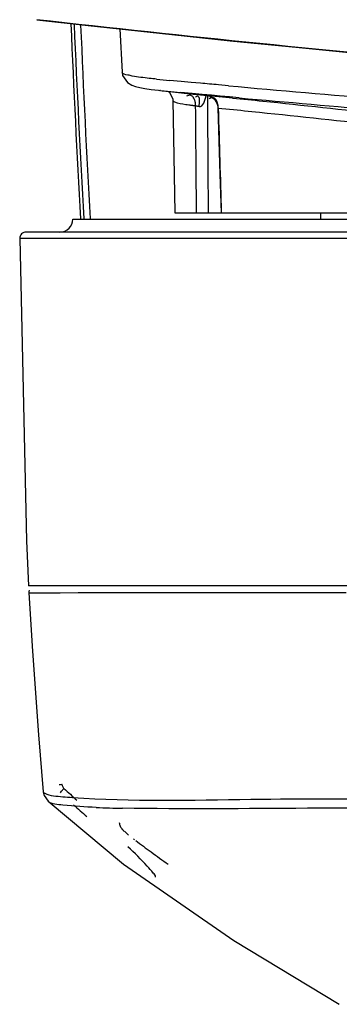
# Model space of a CAD drawing. Units: millimetres. Extents: x 4086 to 8300, y 123 to 1549.
# Drawn here: x 6905 to 6911, y 369 to 388 of the extents above; entities that cross this region are included whole.
import ezdxf

# ---------------------------------------------------------------- set-up
doc = ezdxf.new("R2010")
doc.units = ezdxf.units.MM
doc.layers.add('外形图', color=7, linetype='Continuous')

msp = doc.modelspace()

# ---------------------------------------------------------------- linework, layer by layer
at = {"layer": '外形图'}
for p, q in [((6906.8619, 388.0185), (6906.902, 387.1791)), ((6906.902, 387.1791), (6906.902, 387.1797)), ((6906.9021, 387.1783), (6906.902, 387.1791)), ((6908.0503, 386.9988), (6907.8252, 387.0191)), ((6908.2467, 386.9811), (6908.0503, 386.9988)), ((6908.4247, 386.9648), (6908.2467, 386.9811)), ((6907.6497, 386.8225), (6907.6361, 386.824)), ((6907.6499, 386.8225), (6907.8825, 386.7966)), ((6907.8825, 386.7966), (6908.2824, 386.7525)), ((6908.9675, 386.9149), (6908.7742, 386.9325)), ((6907.886, 386.6557), (6907.8874, 386.6344)), ((6907.8874, 386.6344), (6907.9256, 384.4475)), ((6908.263, 386.7634), (6908.0381, 386.7838)), ((6908.4593, 386.7457), (6908.263, 386.7634)), ((6908.2808, 386.7528), (6908.3135, 386.7492)), ((6908.2827, 386.7524), (6908.2814, 386.7526)), ((6908.2814, 386.7526), (6908.2983, 386.7509)), ((6908.2901, 386.7516), (6908.2824, 386.7525)), ((6908.3135, 386.7492), (6908.2901, 386.7516)), ((6908.2983, 386.7509), (6908.4911, 386.7307)), ((6908.6373, 386.7294), (6908.4593, 386.7457)), ((6908.4911, 386.7307), (6908.5562, 386.7237)), ((6908.5526, 386.7249), (6908.5636, 386.7229)), ((6908.5592, 386.7249), (6908.7831, 386.7032)), ((6908.5607, 386.7249), (6908.562, 386.4843)), ((6908.8092, 386.7135), (6908.6373, 386.7294)), ((6908.7831, 386.7032), (6908.7916, 386.7024)), ((6908.9864, 386.6971), (6908.8092, 386.7135)), ((6909.1794, 386.6795), (6908.9864, 386.6971)), ((6908.562, 386.4843), (6908.5643, 386.0579)), ((6908.7703, 386.4808), (6908.9913, 386.4591)), ((6905.9454, 384.3225), (6911.5793, 384.3225)), ((6907.9256, 384.4475), (6908.8246, 384.4475)), ((6908.8248, 384.4475), (6911.7042, 384.4475)), ((6910.7585, 384.4475), (6910.7585, 384.3225)), ((6904.9354, 383.9472), (6904.9144, 383.9472)), ((6905.4155, 383.947), (6904.9354, 383.9472)), ((6911.6075, 384.0725), (6905.0393, 384.0725)), ((6906.1358, 383.9469), (6905.4155, 383.947)), ((6906.7395, 383.9468), (6906.1358, 383.9469)), ((6906.755, 383.9468), (6906.7395, 383.9468)), ((6908.5309, 383.9467), (6906.755, 383.9468)), ((6908.7444, 383.9467), (6908.5309, 383.9467)), ((6911.6001, 383.9465), (6908.7444, 383.9467)), ((6912.0913, 377.1975), (6905.0853, 377.1975)), ((6905.0929, 377.0658), (6905.3105, 377.0663)), ((6905.3105, 377.0663), (6905.5915, 377.0666)), ((6905.5915, 377.0666), (6905.7029, 377.0667)), ((6905.7029, 377.0667), (6906.0509, 377.0669)), ((6906.0509, 377.0669), (6906.0811, 377.0669)), ((6906.0811, 377.0669), (6906.111, 377.0669)), ((6906.111, 377.0669), (6906.1408, 377.0669)), ((6906.1408, 377.0669), (6906.1968, 377.067)), ((6906.1968, 377.067), (6906.3493, 377.067)), ((6906.3493, 377.067), (6906.3771, 377.0671)), ((6906.3771, 377.0671), (6906.7174, 377.0672)), ((6906.7174, 377.0672), (6906.7305, 377.0672)), ((6906.7305, 377.0672), (6906.7571, 377.0673)), ((6906.7571, 377.0673), (6906.8126, 377.0673)), ((6906.8126, 377.0673), (6906.8486, 377.0673)), ((6906.8486, 377.0673), (6906.8705, 377.0673)), ((6906.8705, 377.0673), (6906.9056, 377.0673)), ((6906.9056, 377.0673), (6906.9387, 377.0673)), ((6906.9387, 377.0673), (6907.3683, 377.0675)), ((6907.3683, 377.0675), (6907.5034, 377.0676)), ((6907.5034, 377.0676), (6907.6187, 377.0676)), ((6907.6187, 377.0676), (6907.8223, 377.0677)), ((6907.8223, 377.0677), (6907.8654, 377.0677)), ((6907.8654, 377.0677), (6907.9951, 377.0678)), ((6907.9951, 377.0678), (6908.1193, 377.0678)), ((6908.1193, 377.0678), (6908.3793, 377.0679)), ((6908.3793, 377.0679), (6908.6526, 377.068)), ((6908.6526, 377.068), (6910.6463, 377.0686)), ((6910.6463, 377.0686), (6910.8956, 377.0687)), ((6910.8956, 377.0687), (6911.0124, 377.0687)), ((6911.0124, 377.0687), (6911.0968, 377.0688)), ((6911.0968, 377.0688), (6911.2525, 377.0688)), ((6905.3716, 373.1976), (6905.3716, 373.1988)), ((6905.4649, 373.0145), (6906.9326, 371.7947)), ((6905.466, 373.0135), (6905.4649, 373.0144)), ((6906.9486, 372.4306), (6906.9485, 372.4307)), ((6907.0183, 372.3642), (6906.9486, 372.4306)), ((6907.028, 372.3552), (6907.0183, 372.3642)), ((6907.0281, 372.3551), (6907.028, 372.3552)), ((6907.1241, 372.2848), (6907.1432, 372.2701)), ((6911.1214, 369.0694), (6911.1182, 369.0712))]:
    msp.add_line(p, q, dxfattribs=at)
for points in [[(6905.2444, 388.1984), (6906.2472, 388.0855), (6907.6321, 387.9345), (6908.9998, 387.7907), (6910.3393, 387.655), (6911.6395, 387.5281), (6912.8891, 387.4104)], [(6906.902, 387.1797), (6906.9127, 387.1163), (6907.0077, 386.9779), (6907.0896, 386.9296), (6907.1636, 386.9031), (6907.2468, 386.8821), (6907.3467, 386.8631), (6907.4672, 386.8449), (6907.6114, 386.8269), (6907.636, 386.8241)], [(6907.8044, 386.8062), (6907.8212, 386.7936), (6907.886, 386.6557)], [(6908.5636, 386.7229), (6908.5886, 386.7166), (6908.6196, 386.7048), (6908.6498, 386.6882), (6908.6782, 386.6669), (6908.7041, 386.6411), (6908.7264, 386.6108), (6908.7444, 386.5767), (6908.7571, 386.5392), (6908.7638, 386.4991), (6908.7646, 386.4853)], [(6908.3315, 386.5272), (6908.3377, 386.5269), (6908.3459, 386.5256), (6908.3555, 386.5236), (6908.3667, 386.5209)], [(6908.3667, 386.5209), (6908.3804, 386.5172), (6908.398, 386.5122)], [(6908.7646, 386.4853), (6908.8027, 385.1979), (6908.8246, 384.4475)], [(6908.7646, 386.4853), (6908.7656, 386.484), (6908.7703, 386.4808)], [(6904.9144, 383.9472), (6905.0435, 378.0721), (6905.0859, 377.1975)], [(6905.0929, 377.0658), (6905.1598, 375.9292), (6905.2766, 374.3069), (6905.3716, 373.1976)], [(6905.7746, 373.2642), (6905.7561, 373.2861), (6905.7426, 373.3127), (6905.7355, 373.3433)], [(6905.3716, 373.1988), (6905.3877, 373.127), (6905.466, 373.0135)], [(6906.9326, 371.7947), (6909.0711, 370.3102), (6911.1182, 369.0712)]]:
    msp.add_lwpolyline(points, dxfattribs=at)
for centre, radius, start, end in [((6962.1602, 681.1058), 295.6295, 258.898705, 265.815681), ((6964.9557, 708.2031), 322.6668, 259.33511, 265.654012), ((6944.1362, 731.0252), 345.0194, 263.527669, 264.975043), ((7205.7511, 400.9475), 300.1176, 182.450582, 183.174205), ((7205.7511, 400.9475), 300.0543, 182.452713, 183.174549), ((7205.7511, 400.9475), 299.9293, 182.456297, 183.174781), ((6910.2378, 413.5392), 26.6295, 264.25827, 264.80207), ((6909.166, 400.4224), 13.6841, 263.63893, 264.21916), ((6910.4414, 413.1366), 26.4621, 264.24444, 264.78918), ((6961.8353, 973.7227), 589.1846, 264.8518981, 265.1444049), ((6897.761, 273.1477), 114.0892, 84.321697, 84.451732), ((6968.2115, 1043.8738), 659.8402, 264.8672093, 265.1103536), ((6909.0896, 392.8176), 6.3359, 262.5517, 262.71106), ((6909.2081, 393.749), 7.2748, 262.71606, 263.07903), ((6905.6954, 384.3225), 0.25, 270, 0), ((6905.0394, 383.9475), 0.125, 90.00481, 180.14284), ((6905.2177, 377.0725), 0.125, 160.82857, 183.06678), ((6905.3659, 377.0533), 3.7284, 274.81652, 275.69001), ((6919.3777, 387.77), 19.8862, 226.83941, 227.8156), ((6919.6569, 388.0598), 20.3972, 227.81337, 228.78294), ((6907.294, 396.3133), 23.4375, 267.81622, 269.06519), ((6918.5221, 387.1457), 18.7283, 232.67939, 233.81927), ((6916.5729, 384.47), 15.418, 233.79615, 235.32124)]:
    msp.add_arc(centre, radius, start, end, dxfattribs=at)
for points, knots in [([(6907.1011, 387.104), (6907.0723, 387.1093), (6907.0121, 387.1267), (6906.9062, 387.1365), (6906.9021, 387.1783)], [0, 0, 0, 0, 0.4102863, 1, 1, 1, 1]), ([(6907.5736, 387.0432), (6907.5262, 387.048), (6907.3683, 387.0648), (6907.2104, 387.0838), (6907.1011, 387.104)], [0, 0, 0, 0, 0.2999023, 1, 1, 1, 1]), ([(6907.8874, 386.6344), (6907.8874, 386.6321), (6907.8889, 386.6271), (6907.8923, 386.6232), (6907.8943, 386.6212)], [0, 0, 0, 0, 0.4474229, 1, 1, 1, 1]), ([(6907.8943, 386.6212), (6907.9023, 386.6136), (6907.9808, 386.5767), (6908.0654, 386.5657), (6908.1383, 386.5539)], [0, 0, 0, 0, 0.1293049, 1, 1, 1, 1]), ([(6908.1142, 386.7714), (6908.1218, 386.7705), (6908.1773, 386.7642), (6908.2329, 386.7581), (6908.2808, 386.7528)], [0, 0, 0, 0, 0.1372623, 1, 1, 1, 1]), ([(6908.2238, 386.7308), (6908.2129, 386.732), (6908.1874, 386.729), (6908.1648, 386.7177), (6908.1531, 386.7103)], [0, 0, 0, 0, 0.4422777, 1, 1, 1, 1]), ([(6908.3093, 386.6456), (6908.3013, 386.6664), (6908.2824, 386.7047), (6908.2432, 386.7287), (6908.2238, 386.7308)], [0, 0, 0, 0, 0.5343687, 1, 1, 1, 1]), ([(6908.3315, 386.5272), (6908.3313, 386.5467), (6908.3271, 386.587), (6908.3168, 386.6262), (6908.3093, 386.6456)], [0, 0, 0, 0, 0.484071, 1, 1, 1, 1]), ([(6908.362, 386.7142), (6908.3566, 386.7148), (6908.3418, 386.7077), (6908.3328, 386.6958), (6908.3274, 386.6882)], [0, 0, 0, 0, 0.3712271, 1, 1, 1, 1]), ([(6908.553, 386.7248), (6908.5495, 386.7252), (6908.5338, 386.7275), (6908.5537, 386.7254), (6908.5592, 386.7249)], [0, 0, 0, 0, 0.3849643, 1, 1, 1, 1]), ([(6908.6195, 386.676), (6908.6155, 386.6743), (6908.6073, 386.6703), (6908.5995, 386.6656), (6908.5955, 386.663)], [0, 0, 0, 0, 0.4782444, 1, 1, 1, 1]), ([(6908.6394, 386.6825), (6908.6361, 386.6818), (6908.6294, 386.6799), (6908.6229, 386.6774), (6908.6195, 386.676)], [0, 0, 0, 0, 0.4824621, 1, 1, 1, 1]), ([(6908.7114, 386.6615), (6908.7024, 386.6703), (6908.6798, 386.6853), (6908.6524, 386.6854), (6908.6394, 386.6825)], [0, 0, 0, 0, 0.4856531, 1, 1, 1, 1]), ([(6908.7625, 386.5518), (6908.7582, 386.5728), (6908.7467, 386.6121), (6908.7252, 386.6481), (6908.7114, 386.6615)], [0, 0, 0, 0, 0.5261342, 1, 1, 1, 1]), ([(6909.0493, 386.677), (6909.2454, 386.6575), (6910.2186, 386.5575), (6911.1912, 386.4519), (6911.968, 386.3686)], [0, 0, 0, 0, 0.2013683, 1, 1, 1, 1]), ([(6908.1383, 386.5539), (6908.1588, 386.5506), (6908.2021, 386.5441), (6908.2455, 386.5382), (6908.2683, 386.5352)], [0, 0, 0, 0, 0.4746048, 1, 1, 1, 1]), ([(6908.7703, 386.4808), (6908.7702, 386.4923), (6908.7687, 386.5161), (6908.765, 386.5397), (6908.7625, 386.5518)], [0, 0, 0, 0, 0.4811739, 1, 1, 1, 1]), ([(6908.9913, 386.4591), (6909.1839, 386.4402), (6910.1771, 386.3394), (6911.1693, 386.2296), (6911.9693, 386.1427)], [0, 0, 0, 0, 0.1938569, 1, 1, 1, 1]), ([(6905.7086, 373.1773), (6905.7048, 373.1761), (6905.7233, 373.2063), (6905.7283, 373.2102), (6905.7368, 373.2206)], [0, 0, 0, 0, 0.2287689, 1, 1, 1, 1]), ([(6905.7368, 373.2206), (6905.7427, 373.2278), (6905.7551, 373.2425), (6905.7679, 373.2568), (6905.7746, 373.2642)], [0, 0, 0, 0, 0.4814698, 1, 1, 1, 1]), ([(6905.4076, 373.1626), (6905.3983, 373.1671), (6905.383, 373.1752), (6905.3723, 373.1908), (6905.3716, 373.1976)], [0, 0, 0, 0, 0.6027776, 1, 1, 1, 1]), ([(6905.9415, 373.0804), (6905.8775, 373.0849), (6905.6996, 373.103), (6905.5123, 373.1125), (6905.4076, 373.1626)], [0, 0, 0, 0, 0.3563154, 1, 1, 1, 1]), ([(6915.5388, 373.0479), (6913.4943, 373.0489), (6910.2975, 373.085), (6907.0933, 372.9997), (6905.9415, 373.0804)], [0, 0, 0, 0, 0.6390912, 1, 1, 1, 1]), ([(6906.4009, 372.8928), (6906.1845, 372.9013), (6905.887, 372.9379), (6905.5408, 372.949), (6905.466, 373.0135)], [0, 0, 0, 0, 0.6870063, 1, 1, 1, 1]), ([(6915.8777, 372.8763), (6914.0855, 372.877), (6911.097, 372.8928), (6908.108, 372.8577), (6906.9116, 372.8789)], [0, 0, 0, 0, 0.5996526, 1, 1, 1, 1]), ([(6906.9138, 372.4612), (6906.8979, 372.4803), (6906.8699, 372.5206), (6906.8561, 372.5687), (6906.8549, 372.5925)], [0, 0, 0, 0, 0.5101346, 1, 1, 1, 1]), ([(6906.9452, 372.4274), (6906.9397, 372.4328), (6906.9289, 372.4438), (6906.9187, 372.4553), (6906.9138, 372.4612)], [0, 0, 0, 0, 0.5016557, 1, 1, 1, 1]), ([(6907.5548, 371.5425), (6907.5538, 371.5725), (6907.4847, 371.6449), (6907.321, 371.8416), (6907.1437, 372.0065), (6907.0172, 372.1287)], [0, 0, 0, 0, 0.1125485, 0.3386523, 1, 1, 1, 1])]:
    msp.add_open_spline(points, degree=3, knots=knots, dxfattribs=at)
for points in [[(6908.7742, 386.9325), (6908.6577, 386.9432), (6908.5412, 386.954), (6908.4247, 386.9648)], [(6908.398, 386.5122), (6908.4026, 386.5804), (6908.43, 386.707), (6908.362, 386.7142)], [(6908.398, 386.5122), (6908.4796, 386.4895), (6908.515, 386.6436), (6908.5358, 386.7257)], [(6908.3483, 384.4475), (6908.3423, 385.1407), (6908.3367, 385.834), (6908.3315, 386.5272)], [(6908.7703, 386.4808), (6908.7907, 385.803), (6908.8107, 385.1253), (6908.8303, 384.4475)], [(6908.5643, 386.0579), (6908.5673, 385.5211), (6908.5705, 384.9843), (6908.5739, 384.4475)]]:
    msp.add_open_spline(points, degree=3, dxfattribs=at)

doc.saveas('drawing.dxf')
